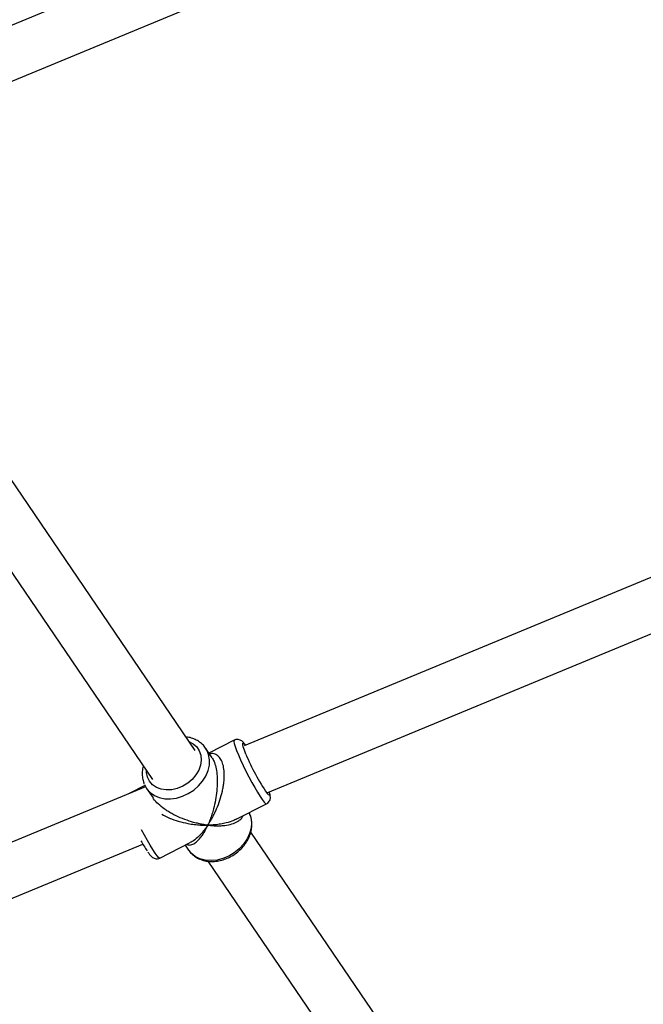
# Model space of a CAD drawing. Units: millimetres. Extents: x -4673 to 4671, y -4677 to 4677.
# Drawn here: x 1191 to 1383, y -1893 to -1590 of the extents above; entities that cross this region are included whole.
import ezdxf

# ---------------------------------------------------------------- set-up
doc = ezdxf.new("R2010")
doc.units = ezdxf.units.MM
doc.header["$MEASUREMENT"] = 0
doc.layers.add('Warstwa 1', color=7, linetype='Continuous')

msp = doc.modelspace()

# ---------------------------------------------------------------- linework, layer by layer
at = {"layer": 'Warstwa 1', "color": 0, "lineweight": 25}
for points in [[(1332.8269, -1342.5035), (1332.8269, -1342.5035), (678.6276, -1613.4832), (678.6276, -1613.4832)], [(681.8876, -1629.4431), (681.8876, -1629.4431), (1346.4869, -1354.1634), (1346.4869, -1354.1634)], [(1456.5567, -1480.0433), (1456.5567, -1480.0433), (1129.8871, -1615.3531), (1129.8871, -1615.3531)], [(1136.0171, -1630.1331), (1136.0171, -1630.1331), (1464.5467, -1494.0533), (1464.5467, -1494.0533)], [(1244.617, -1814.6929), (1244.617, -1814.6929), (1128.6171, -1644.0031), (1128.6171, -1644.0031)], [(1113.7271, -1650.5531), (1113.7271, -1650.5531), (1231.387, -1823.6829), (1231.387, -1823.6829)], [(1634.7565, -1657.9631), (1634.7565, -1657.9631), (1259.707, -1813.3129), (1259.707, -1813.3129)], [(1266.9769, -1827.6229), (1266.9769, -1827.6229), (1642.4665, -1672.0831), (1642.4665, -1672.0831)], [(1256.577, -1811.5629), (1256.577, -1811.5629), (1248.807, -1815.5129), (1248.807, -1815.5129)], [(1249.787, -1816.9629), (1249.787, -1816.9629), (1247.797, -1814.0329), (1247.797, -1814.0329)], [(1247.947, -1814.2629), (1247.947, -1814.2629), (1247.797, -1814.0329), (1247.797, -1814.0329)], [(1260.197, -1815.8529), (1261.927, -1820.1029), (1264.1169, -1824.1629), (1266.7269, -1827.9429)], [(1229.297, -1825.9129), (1229.297, -1825.9129), (845.9274, -1984.7127), (845.9274, -1984.7127)], [(1229.107, -1825.5329), (1229.107, -1825.5329), (1224.227, -1828.0129), (1224.227, -1828.0129)], [(1228.947, -1825.1729), (1228.947, -1825.1729), (1229.607, -1826.3929), (1229.607, -1826.3929)], [(1229.607, -1826.3929), (1229.607, -1826.3929), (1231.597, -1829.3229), (1231.597, -1829.3229)], [(1257.207, -1835.9229), (1257.207, -1835.9229), (1266.5469, -1831.1729), (1266.5469, -1831.1729)], [(1376.6168, -2008.9127), (1376.6168, -2008.9127), (1261.717, -1839.8529), (1261.717, -1839.8529)], [(852.0474, -1999.4927), (852.0474, -1999.4927), (1228.467, -1843.5729), (1228.467, -1843.5729)], [(1227.897, -1842.5829), (1228.477, -1843.6229), (1229.097, -1844.6529), (1229.767, -1845.6429)], [(1233.727, -1847.8629), (1233.727, -1847.8629), (1243.077, -1843.1129), (1243.077, -1843.1129)], [(1241.507, -1843.9129), (1241.507, -1843.9129), (1242.507, -1845.3929), (1242.507, -1845.3929)], [(1248.477, -1848.8229), (1248.477, -1848.8229), (1363.3868, -2017.9127), (1363.3868, -2017.9127)]]:
    msp.add_open_spline(points, degree=3, dxfattribs=at)
for points, knots in [([(1247.937, -1814.3129), (1247.817, -1814.1129), (1247.707, -1813.9229), (1247.587, -1813.7329), (1247.587, -1813.7329), (1247.297, -1813.3129), (1246.927, -1812.9429), (1246.537, -1812.6029), (1246.537, -1812.6029), (1246.147, -1812.2629), (1245.727, -1811.9529), (1245.277, -1811.6929), (1245.277, -1811.6929), (1244.817, -1811.4329), (1244.337, -1811.2129), (1243.827, -1811.0329), (1243.827, -1811.0329), (1243.327, -1810.8429), (1242.797, -1810.6829), (1242.247, -1810.6229), (1242.247, -1810.6229), (1242.107, -1810.6129), (1241.967, -1810.6029), (1241.837, -1810.5929)], [0, 0, 0, 0, 0.14285714, 0.14285714, 0.14285714, 0.14285714, 0.28571429, 0.28571429, 0.28571429, 0.28571429, 0.42857143, 0.42857143, 0.42857143, 0.42857143, 0.57142857, 0.57142857, 0.57142857, 0.57142857, 0.71428571, 0.71428571, 0.71428571, 0.71428571, 1, 1, 1, 1]), ([(1242.797, -1812.0129), (1242.797, -1812.0129), (1243.967, -1812.6529), (1243.967, -1812.6529), (1243.967, -1812.6529), (1243.967, -1812.6529), (1245.047, -1813.6129), (1245.047, -1813.6129), (1245.047, -1813.6129), (1245.047, -1813.6129), (1245.837, -1814.8029), (1245.837, -1814.8029), (1245.837, -1814.8029), (1245.837, -1814.8029), (1246.307, -1816.1729), (1246.307, -1816.1729), (1246.307, -1816.1729), (1246.307, -1816.1729), (1246.437, -1817.6629), (1246.437, -1817.6629), (1246.437, -1817.6629), (1246.437, -1817.6629), (1246.217, -1819.2229), (1246.217, -1819.2229), (1246.217, -1819.2229), (1246.217, -1819.2229), (1245.667, -1820.7729), (1245.667, -1820.7729), (1245.667, -1820.7729), (1245.667, -1820.7729), (1244.797, -1822.2629), (1244.797, -1822.2629), (1244.797, -1822.2629), (1244.797, -1822.2629), (1243.657, -1823.6229), (1243.657, -1823.6229), (1243.657, -1823.6229), (1243.657, -1823.6229), (1242.277, -1824.8129), (1242.277, -1824.8129), (1242.277, -1824.8129), (1242.277, -1824.8129), (1240.727, -1825.7629), (1240.727, -1825.7629)], [0, 0, 0, 0, 0.08333333, 0.08333333, 0.08333333, 0.08333333, 0.16666667, 0.16666667, 0.16666667, 0.16666667, 0.25, 0.25, 0.25, 0.25, 0.33333333, 0.33333333, 0.33333333, 0.33333333, 0.41666667, 0.41666667, 0.41666667, 0.41666667, 0.5, 0.5, 0.5, 0.5, 0.58333333, 0.58333333, 0.58333333, 0.58333333, 0.66666667, 0.66666667, 0.66666667, 0.66666667, 0.75, 0.75, 0.75, 0.75, 0.83333333, 0.83333333, 0.83333333, 0.83333333, 1, 1, 1, 1]), ([(1256.577, -1811.5629), (1256.577, -1811.5629), (1256.537, -1811.6029), (1256.537, -1811.6029), (1256.537, -1811.6029), (1256.537, -1811.6029), (1256.487, -1811.9429), (1256.487, -1811.9429), (1256.487, -1811.9429), (1256.487, -1811.9429), (1256.607, -1812.5929), (1256.607, -1812.5929), (1256.607, -1812.5929), (1256.607, -1812.5929), (1256.887, -1813.5129), (1256.887, -1813.5129), (1256.887, -1813.5129), (1256.887, -1813.5129), (1257.317, -1814.6929), (1257.317, -1814.6929), (1257.317, -1814.6929), (1257.317, -1814.6929), (1257.877, -1816.0929), (1257.877, -1816.0929), (1257.877, -1816.0929), (1257.877, -1816.0929), (1258.567, -1817.6529), (1258.567, -1817.6529), (1258.567, -1817.6529), (1258.567, -1817.6529), (1259.347, -1819.3329), (1259.347, -1819.3329), (1259.347, -1819.3329), (1259.347, -1819.3329), (1260.197, -1821.0829), (1260.197, -1821.0829), (1260.197, -1821.0829), (1260.197, -1821.0829), (1261.087, -1822.8429), (1261.087, -1822.8429), (1261.087, -1822.8429), (1261.087, -1822.8429), (1261.997, -1824.5529), (1261.997, -1824.5529), (1261.997, -1824.5529), (1261.997, -1824.5529), (1262.8969, -1826.1529), (1262.8969, -1826.1529), (1262.8969, -1826.1529), (1262.8969, -1826.1529), (1263.7469, -1827.6129), (1263.7469, -1827.6129), (1263.7469, -1827.6129), (1263.7469, -1827.6129), (1264.5369, -1828.8629), (1264.5369, -1828.8629), (1264.5369, -1828.8629), (1264.5369, -1828.8629), (1265.2269, -1829.8729), (1265.2269, -1829.8729), (1265.2269, -1829.8729), (1265.2269, -1829.8729), (1265.7969, -1830.6129), (1265.7969, -1830.6129), (1265.7969, -1830.6129), (1265.7969, -1830.6129), (1266.2269, -1831.0529), (1266.2269, -1831.0529), (1266.2269, -1831.0529), (1266.2269, -1831.0529), (1266.5169, -1831.1829), (1266.5169, -1831.1829), (1266.5169, -1831.1829), (1266.5169, -1831.1829), (1266.5469, -1831.1729), (1266.5469, -1831.1729)], [0, 0, 0, 0, 0.05, 0.05, 0.05, 0.05, 0.1, 0.1, 0.1, 0.1, 0.15, 0.15, 0.15, 0.15, 0.2, 0.2, 0.2, 0.2, 0.25, 0.25, 0.25, 0.25, 0.3, 0.3, 0.3, 0.3, 0.35, 0.35, 0.35, 0.35, 0.4, 0.4, 0.4, 0.4, 0.45, 0.45, 0.45, 0.45, 0.5, 0.5, 0.5, 0.5, 0.55, 0.55, 0.55, 0.55, 0.6, 0.6, 0.6, 0.6, 0.65, 0.65, 0.65, 0.65, 0.7, 0.7, 0.7, 0.7, 0.75, 0.75, 0.75, 0.75, 0.8, 0.8, 0.8, 0.8, 0.85, 0.85, 0.85, 0.85, 0.9, 0.9, 0.9, 0.9, 1, 1, 1, 1]), ([(1260.117, -1813.1429), (1259.927, -1812.8829), (1259.727, -1812.6229), (1259.537, -1812.4029), (1259.537, -1812.4029), (1259.407, -1812.2529), (1259.277, -1812.1129), (1259.117, -1811.9829), (1259.117, -1811.9829), (1258.977, -1811.8629), (1258.827, -1811.7429), (1258.627, -1811.6329), (1258.627, -1811.6329), (1258.477, -1811.5529), (1258.307, -1811.4729), (1258.107, -1811.4129), (1258.107, -1811.4129), (1257.897, -1811.3629), (1257.667, -1811.3329), (1257.427, -1811.3429), (1257.427, -1811.3429), (1257.177, -1811.3429), (1256.907, -1811.3829), (1256.687, -1811.5129), (1256.687, -1811.5129), (1256.647, -1811.5329), (1256.617, -1811.5629), (1256.577, -1811.5929)], [0, 0, 0, 0, 0.125, 0.125, 0.125, 0.125, 0.25, 0.25, 0.25, 0.25, 0.375, 0.375, 0.375, 0.375, 0.5, 0.5, 0.5, 0.5, 0.625, 0.625, 0.625, 0.625, 0.75, 0.75, 0.75, 0.75, 1, 1, 1, 1]), ([(1260.197, -1815.8529), (1260.197, -1815.8529), (1259.717, -1814.6229), (1259.717, -1814.6229), (1259.717, -1814.6229), (1259.717, -1814.6229), (1259.377, -1813.6329), (1259.377, -1813.6329), (1259.377, -1813.6329), (1259.377, -1813.6329), (1259.207, -1812.9229), (1259.207, -1812.9229), (1259.207, -1812.9229), (1259.207, -1812.9229), (1259.207, -1812.5229), (1259.207, -1812.5229), (1259.207, -1812.5229), (1259.207, -1812.5229), (1259.367, -1812.4429), (1259.367, -1812.4429), (1259.367, -1812.4429), (1259.367, -1812.4429), (1259.697, -1812.7029), (1259.697, -1812.7029), (1259.697, -1812.7029), (1259.697, -1812.7029), (1260.087, -1813.1529), (1260.087, -1813.1529)], [0, 0, 0, 0, 0.125, 0.125, 0.125, 0.125, 0.25, 0.25, 0.25, 0.25, 0.375, 0.375, 0.375, 0.375, 0.5, 0.5, 0.5, 0.5, 0.625, 0.625, 0.625, 0.625, 0.75, 0.75, 0.75, 0.75, 1, 1, 1, 1]), ([(1229.607, -1826.3929), (1229.607, -1826.3929), (1229.697, -1826.5329), (1229.697, -1826.5329), (1229.697, -1826.5329), (1229.697, -1826.5329), (1230.737, -1827.6829), (1230.737, -1827.6829), (1230.737, -1827.6829), (1230.737, -1827.6829), (1232.027, -1828.5929), (1232.027, -1828.5929), (1232.027, -1828.5929), (1232.027, -1828.5929), (1233.537, -1829.2329), (1233.537, -1829.2329), (1233.537, -1829.2329), (1233.537, -1829.2329), (1235.217, -1829.5829), (1235.217, -1829.5829), (1235.217, -1829.5829), (1235.217, -1829.5829), (1237.007, -1829.6329), (1237.007, -1829.6329), (1237.007, -1829.6329), (1237.007, -1829.6329), (1238.847, -1829.3829), (1238.847, -1829.3829), (1238.847, -1829.3829), (1238.847, -1829.3829), (1240.687, -1828.8429), (1240.687, -1828.8429), (1240.687, -1828.8429), (1240.687, -1828.8429), (1242.457, -1828.0129), (1242.457, -1828.0129), (1242.457, -1828.0129), (1242.457, -1828.0129), (1244.117, -1826.9429), (1244.117, -1826.9429), (1244.117, -1826.9429), (1244.117, -1826.9429), (1245.597, -1825.6529), (1245.597, -1825.6529), (1245.597, -1825.6529), (1245.597, -1825.6529), (1246.847, -1824.1829), (1246.847, -1824.1829), (1246.847, -1824.1829), (1246.847, -1824.1829), (1247.847, -1822.5929), (1247.847, -1822.5929), (1247.847, -1822.5929), (1247.847, -1822.5929), (1248.547, -1820.9229), (1248.547, -1820.9229), (1248.547, -1820.9229), (1248.547, -1820.9229), (1248.937, -1819.2329), (1248.937, -1819.2329), (1248.937, -1819.2329), (1248.937, -1819.2329), (1248.987, -1817.5729), (1248.987, -1817.5729), (1248.987, -1817.5729), (1248.987, -1817.5729), (1248.717, -1815.9929), (1248.717, -1815.9929), (1248.717, -1815.9929), (1248.717, -1815.9929), (1248.117, -1814.5529), (1248.117, -1814.5529), (1248.117, -1814.5529), (1248.117, -1814.5529), (1247.947, -1814.2629), (1247.947, -1814.2629)], [0, 0, 0, 0, 0.05, 0.05, 0.05, 0.05, 0.1, 0.1, 0.1, 0.1, 0.15, 0.15, 0.15, 0.15, 0.2, 0.2, 0.2, 0.2, 0.25, 0.25, 0.25, 0.25, 0.3, 0.3, 0.3, 0.3, 0.35, 0.35, 0.35, 0.35, 0.4, 0.4, 0.4, 0.4, 0.45, 0.45, 0.45, 0.45, 0.5, 0.5, 0.5, 0.5, 0.55, 0.55, 0.55, 0.55, 0.6, 0.6, 0.6, 0.6, 0.65, 0.65, 0.65, 0.65, 0.7, 0.7, 0.7, 0.7, 0.75, 0.75, 0.75, 0.75, 0.8, 0.8, 0.8, 0.8, 0.85, 0.85, 0.85, 0.85, 0.9, 0.9, 0.9, 0.9, 1, 1, 1, 1]), ([(1248.477, -1837.7429), (1248.767, -1837.2929), (1249.057, -1836.8429), (1249.337, -1836.3729), (1249.337, -1836.3729), (1249.537, -1836.0429), (1249.727, -1835.6929), (1249.917, -1835.3429), (1249.917, -1835.3429), (1250.157, -1834.9029), (1250.387, -1834.4529), (1250.607, -1833.9829), (1250.607, -1833.9829), (1250.797, -1833.5729), (1250.987, -1833.1529), (1251.177, -1832.7329), (1251.177, -1832.7329), (1251.547, -1831.8529), (1251.887, -1830.9429), (1252.197, -1829.9929), (1252.197, -1829.9929), (1252.487, -1829.1129), (1252.737, -1828.1929), (1252.947, -1827.2529), (1252.947, -1827.2529), (1253.047, -1826.7929), (1253.137, -1826.3329), (1253.217, -1825.8629), (1253.217, -1825.8629), (1253.297, -1825.4329), (1253.357, -1824.9929), (1253.407, -1824.5529), (1253.407, -1824.5529), (1253.497, -1823.7529), (1253.547, -1822.9429), (1253.537, -1822.1529), (1253.537, -1822.1529), (1253.527, -1821.4029), (1253.467, -1820.6629), (1253.347, -1819.9829), (1253.347, -1819.9829), (1253.237, -1819.3329), (1253.067, -1818.7329), (1252.847, -1818.2029), (1252.847, -1818.2029), (1252.627, -1817.6729), (1252.357, -1817.2229), (1252.057, -1816.8629), (1252.057, -1816.8629), (1251.737, -1816.4829), (1251.367, -1816.2029), (1250.987, -1816.0029), (1250.987, -1816.0029), (1250.587, -1815.7929), (1250.167, -1815.6729), (1249.737, -1815.6829), (1249.737, -1815.6829), (1249.487, -1815.6929), (1249.237, -1815.7429), (1248.987, -1815.7929)], [0, 0, 0, 0, 0.0625, 0.0625, 0.0625, 0.0625, 0.125, 0.125, 0.125, 0.125, 0.1875, 0.1875, 0.1875, 0.1875, 0.25, 0.25, 0.25, 0.25, 0.3125, 0.3125, 0.3125, 0.3125, 0.375, 0.375, 0.375, 0.375, 0.4375, 0.4375, 0.4375, 0.4375, 0.5, 0.5, 0.5, 0.5, 0.5625, 0.5625, 0.5625, 0.5625, 0.625, 0.625, 0.625, 0.625, 0.6875, 0.6875, 0.6875, 0.6875, 0.75, 0.75, 0.75, 0.75, 0.8125, 0.8125, 0.8125, 0.8125, 0.875, 0.875, 0.875, 0.875, 1, 1, 1, 1]), ([(1249.767, -1816.9729), (1249.977, -1817.3229), (1250.187, -1817.6629), (1250.377, -1818.0829), (1250.377, -1818.0829), (1250.597, -1818.5829), (1250.777, -1819.2029), (1250.927, -1819.8529), (1250.927, -1819.8529), (1251.077, -1820.5529), (1251.187, -1821.2829), (1251.257, -1822.0329), (1251.257, -1822.0329), (1251.327, -1822.8329), (1251.357, -1823.6429), (1251.347, -1824.4429), (1251.347, -1824.4429), (1251.337, -1825.3629), (1251.287, -1826.2729), (1251.197, -1827.1629), (1251.197, -1827.1629), (1251.107, -1828.1129), (1250.977, -1829.0329), (1250.817, -1829.9229), (1250.817, -1829.9229), (1250.657, -1830.8829), (1250.457, -1831.8029), (1250.227, -1832.6829), (1250.227, -1832.6829), (1250.077, -1833.2729), (1249.917, -1833.8429), (1249.737, -1834.3929), (1249.737, -1834.3929), (1249.567, -1834.9429), (1249.397, -1835.4729), (1249.207, -1835.9729), (1249.207, -1835.9729), (1248.977, -1836.5829), (1248.727, -1837.1629), (1248.477, -1837.7429)], [0, 0, 0, 0, 0.09090909, 0.09090909, 0.09090909, 0.09090909, 0.18181818, 0.18181818, 0.18181818, 0.18181818, 0.27272727, 0.27272727, 0.27272727, 0.27272727, 0.36363636, 0.36363636, 0.36363636, 0.36363636, 0.45454545, 0.45454545, 0.45454545, 0.45454545, 0.54545455, 0.54545455, 0.54545455, 0.54545455, 0.63636364, 0.63636364, 0.63636364, 0.63636364, 0.72727273, 0.72727273, 0.72727273, 0.72727273, 0.81818182, 0.81818182, 0.81818182, 0.81818182, 1, 1, 1, 1]), ([(1228.597, -1819.5829), (1228.557, -1819.7029), (1228.527, -1819.8129), (1228.487, -1819.9329), (1228.487, -1819.9329), (1228.327, -1820.4929), (1228.277, -1821.0629), (1228.267, -1821.6229), (1228.267, -1821.6229), (1228.257, -1822.1829), (1228.287, -1822.7329), (1228.367, -1823.2729), (1228.367, -1823.2729), (1228.447, -1823.7629), (1228.577, -1824.2529), (1228.747, -1824.7129), (1228.747, -1824.7129), (1228.787, -1824.8229), (1228.827, -1824.9329), (1228.867, -1825.0429)], [0, 0, 0, 0, 0.16666667, 0.16666667, 0.16666667, 0.16666667, 0.33333333, 0.33333333, 0.33333333, 0.33333333, 0.5, 0.5, 0.5, 0.5, 0.66666667, 0.66666667, 0.66666667, 0.66666667, 1, 1, 1, 1]), ([(1240.727, -1825.7629), (1240.727, -1825.7629), (1239.057, -1826.4429), (1239.057, -1826.4429), (1239.057, -1826.4429), (1239.057, -1826.4429), (1237.357, -1826.8229), (1237.357, -1826.8229), (1237.357, -1826.8229), (1237.357, -1826.8229), (1235.677, -1826.9029), (1235.677, -1826.9029), (1235.677, -1826.9029), (1235.677, -1826.9029), (1234.087, -1826.6529), (1234.087, -1826.6529), (1234.087, -1826.6529), (1234.087, -1826.6529), (1232.667, -1826.1029), (1232.667, -1826.1029), (1232.667, -1826.1029), (1232.667, -1826.1029), (1231.457, -1825.2729), (1231.457, -1825.2729), (1231.457, -1825.2729), (1231.457, -1825.2729), (1230.527, -1824.1929), (1230.527, -1824.1929), (1230.527, -1824.1929), (1230.527, -1824.1929), (1229.887, -1822.9129), (1229.887, -1822.9129), (1229.887, -1822.9129), (1229.887, -1822.9129), (1229.587, -1821.4729), (1229.587, -1821.4729), (1229.587, -1821.4729), (1229.587, -1821.4729), (1229.567, -1821.0129), (1229.567, -1821.0129)], [0, 0, 0, 0, 0.09090909, 0.09090909, 0.09090909, 0.09090909, 0.18181818, 0.18181818, 0.18181818, 0.18181818, 0.27272727, 0.27272727, 0.27272727, 0.27272727, 0.36363636, 0.36363636, 0.36363636, 0.36363636, 0.45454545, 0.45454545, 0.45454545, 0.45454545, 0.54545455, 0.54545455, 0.54545455, 0.54545455, 0.63636364, 0.63636364, 0.63636364, 0.63636364, 0.72727273, 0.72727273, 0.72727273, 0.72727273, 0.81818182, 0.81818182, 0.81818182, 0.81818182, 1, 1, 1, 1]), ([(1266.5369, -1831.1429), (1266.6769, -1831.0729), (1266.8169, -1831.0129), (1266.9369, -1830.9229), (1266.9369, -1830.9229), (1267.1269, -1830.7829), (1267.2769, -1830.5829), (1267.3969, -1830.3829), (1267.3969, -1830.3829), (1267.4969, -1830.2129), (1267.5769, -1830.0329), (1267.6269, -1829.8629), (1267.6269, -1829.8629), (1267.6769, -1829.6829), (1267.7069, -1829.5229), (1267.7169, -1829.3729), (1267.7169, -1829.3729), (1267.7269, -1829.1929), (1267.7169, -1829.0429), (1267.7069, -1828.9029), (1267.7069, -1828.9029), (1267.6969, -1828.7229), (1267.6669, -1828.5529), (1267.6269, -1828.3729), (1267.6269, -1828.3729), (1267.5869, -1828.1829), (1267.5369, -1827.9929), (1267.4769, -1827.8029)], [0, 0, 0, 0, 0.125, 0.125, 0.125, 0.125, 0.25, 0.25, 0.25, 0.25, 0.375, 0.375, 0.375, 0.375, 0.5, 0.5, 0.5, 0.5, 0.625, 0.625, 0.625, 0.625, 0.75, 0.75, 0.75, 0.75, 1, 1, 1, 1]), ([(1267.3469, -1827.4729), (1267.3469, -1827.4729), (1267.4069, -1827.6929), (1267.4069, -1827.6929), (1267.4069, -1827.6929), (1267.4069, -1827.6929), (1267.4969, -1828.2529), (1267.4969, -1828.2529), (1267.4969, -1828.2529), (1267.4969, -1828.2529), (1267.4169, -1828.4929), (1267.4169, -1828.4929), (1267.4169, -1828.4929), (1267.4169, -1828.4929), (1267.1669, -1828.4029), (1267.1669, -1828.4029), (1267.1669, -1828.4029), (1267.1669, -1828.4029), (1266.7569, -1827.9929), (1266.7569, -1827.9929), (1266.7569, -1827.9929), (1266.7569, -1827.9929), (1266.7269, -1827.9429), (1266.7269, -1827.9429)], [0, 0, 0, 0, 0.14285714, 0.14285714, 0.14285714, 0.14285714, 0.28571429, 0.28571429, 0.28571429, 0.28571429, 0.42857143, 0.42857143, 0.42857143, 0.42857143, 0.57142857, 0.57142857, 0.57142857, 0.57142857, 0.71428571, 0.71428571, 0.71428571, 0.71428571, 1, 1, 1, 1]), ([(1248.477, -1837.7429), (1247.937, -1837.6729), (1247.387, -1837.5929), (1246.827, -1837.4929), (1246.827, -1837.4929), (1246.427, -1837.4229), (1246.027, -1837.3429), (1245.627, -1837.2529), (1245.627, -1837.2529), (1245.127, -1837.1429), (1244.617, -1837.0229), (1244.107, -1836.8829), (1244.107, -1836.8829), (1243.667, -1836.7529), (1243.207, -1836.6229), (1242.757, -1836.4729), (1242.757, -1836.4729), (1241.837, -1836.1829), (1240.907, -1835.8329), (1239.977, -1835.4429), (1239.977, -1835.4429), (1239.117, -1835.0629), (1238.247, -1834.6429), (1237.397, -1834.1829), (1237.397, -1834.1829), (1236.987, -1833.9529), (1236.577, -1833.7129), (1236.177, -1833.4629), (1236.177, -1833.4629), (1235.807, -1833.2229), (1235.437, -1832.9729), (1235.077, -1832.7129), (1235.077, -1832.7129), (1234.427, -1832.2529), (1233.807, -1831.7429), (1233.227, -1831.2029), (1233.227, -1831.2029), (1232.667, -1830.6929), (1232.127, -1830.1529), (1231.777, -1829.5829), (1231.777, -1829.5829), (1231.717, -1829.4929), (1231.667, -1829.4029), (1231.617, -1829.3129)], [0, 0, 0, 0, 0.08333333, 0.08333333, 0.08333333, 0.08333333, 0.16666667, 0.16666667, 0.16666667, 0.16666667, 0.25, 0.25, 0.25, 0.25, 0.33333333, 0.33333333, 0.33333333, 0.33333333, 0.41666667, 0.41666667, 0.41666667, 0.41666667, 0.5, 0.5, 0.5, 0.5, 0.58333333, 0.58333333, 0.58333333, 0.58333333, 0.66666667, 0.66666667, 0.66666667, 0.66666667, 0.75, 0.75, 0.75, 0.75, 0.83333333, 0.83333333, 0.83333333, 0.83333333, 1, 1, 1, 1]), ([(1234.297, -1834.3829), (1235.067, -1834.7929), (1235.837, -1835.1929), (1236.637, -1835.5429), (1236.637, -1835.5429), (1237.527, -1835.9329), (1238.457, -1836.2429), (1239.387, -1836.5129), (1239.387, -1836.5129), (1240.367, -1836.7929), (1241.357, -1837.0329), (1242.347, -1837.2129), (1242.347, -1837.2129), (1243.007, -1837.3329), (1243.667, -1837.4329), (1244.317, -1837.5129), (1244.317, -1837.5129), (1244.957, -1837.5929), (1245.597, -1837.6529), (1246.217, -1837.6929), (1246.217, -1837.6929), (1246.987, -1837.7329), (1247.727, -1837.7429), (1248.477, -1837.7429)], [0, 0, 0, 0, 0.14285714, 0.14285714, 0.14285714, 0.14285714, 0.28571429, 0.28571429, 0.28571429, 0.28571429, 0.42857143, 0.42857143, 0.42857143, 0.42857143, 0.57142857, 0.57142857, 0.57142857, 0.57142857, 0.71428571, 0.71428571, 0.71428571, 0.71428571, 1, 1, 1, 1]), ([(1242.517, -1845.3529), (1242.567, -1845.4429), (1242.617, -1845.5329), (1242.677, -1845.6229), (1242.677, -1845.6229), (1242.957, -1846.0629), (1243.327, -1846.4329), (1243.717, -1846.7729), (1243.717, -1846.7729), (1244.107, -1847.1129), (1244.527, -1847.4229), (1244.967, -1847.6929), (1244.967, -1847.6929), (1245.417, -1847.9629), (1245.897, -1848.1829), (1246.397, -1848.3629), (1246.397, -1848.3629), (1246.907, -1848.5529), (1247.437, -1848.6929), (1247.987, -1848.7829), (1247.987, -1848.7829), (1248.537, -1848.8829), (1249.097, -1848.9329), (1249.667, -1848.9329), (1249.667, -1848.9329), (1250.247, -1848.9329), (1250.837, -1848.8929), (1251.427, -1848.8029), (1251.427, -1848.8029), (1252.017, -1848.7129), (1252.607, -1848.5729), (1253.187, -1848.3929), (1253.187, -1848.3929), (1253.747, -1848.2229), (1254.297, -1848.0129), (1254.827, -1847.7629), (1254.827, -1847.7629), (1254.967, -1847.7029), (1255.107, -1847.6329), (1255.237, -1847.5629), (1255.237, -1847.5629), (1255.547, -1847.4029), (1255.847, -1847.2429), (1256.137, -1847.0629), (1256.137, -1847.0629), (1256.677, -1846.7329), (1257.187, -1846.3729), (1257.667, -1845.9729), (1257.667, -1845.9729), (1258.157, -1845.5729), (1258.607, -1845.1429), (1259.027, -1844.6829), (1259.027, -1844.6829), (1259.447, -1844.2329), (1259.837, -1843.7429), (1260.177, -1843.2329), (1260.177, -1843.2329), (1260.517, -1842.7329), (1260.817, -1842.2029), (1261.077, -1841.6629), (1261.077, -1841.6629), (1261.327, -1841.1129), (1261.537, -1840.5629), (1261.697, -1840.0029), (1261.697, -1840.0029), (1261.847, -1839.4429), (1261.957, -1838.8729), (1262.007, -1838.3129), (1262.007, -1838.3129), (1262.057, -1837.7529), (1262.057, -1837.1929), (1262.007, -1836.6429), (1262.007, -1836.6429), (1261.947, -1836.1029), (1261.857, -1835.5629), (1261.687, -1835.0629), (1261.687, -1835.0629), (1261.547, -1834.6629), (1261.367, -1834.2829), (1261.187, -1833.9029)], [0, 0, 0, 0, 0.04761905, 0.04761905, 0.04761905, 0.04761905, 0.0952381, 0.0952381, 0.0952381, 0.0952381, 0.14285714, 0.14285714, 0.14285714, 0.14285714, 0.19047619, 0.19047619, 0.19047619, 0.19047619, 0.23809524, 0.23809524, 0.23809524, 0.23809524, 0.28571429, 0.28571429, 0.28571429, 0.28571429, 0.33333333, 0.33333333, 0.33333333, 0.33333333, 0.38095238, 0.38095238, 0.38095238, 0.38095238, 0.42857143, 0.42857143, 0.42857143, 0.42857143, 0.47619048, 0.47619048, 0.47619048, 0.47619048, 0.52380952, 0.52380952, 0.52380952, 0.52380952, 0.57142857, 0.57142857, 0.57142857, 0.57142857, 0.61904762, 0.61904762, 0.61904762, 0.61904762, 0.66666667, 0.66666667, 0.66666667, 0.66666667, 0.71428571, 0.71428571, 0.71428571, 0.71428571, 0.76190476, 0.76190476, 0.76190476, 0.76190476, 0.80952381, 0.80952381, 0.80952381, 0.80952381, 0.85714286, 0.85714286, 0.85714286, 0.85714286, 0.9047619, 0.9047619, 0.9047619, 0.9047619, 1, 1, 1, 1]), ([(1248.477, -1837.7429), (1249.027, -1837.8029), (1249.567, -1837.8529), (1250.097, -1837.8829), (1250.097, -1837.8829), (1250.467, -1837.9129), (1250.837, -1837.9229), (1251.207, -1837.9229), (1251.207, -1837.9229), (1251.667, -1837.9229), (1252.117, -1837.9129), (1252.557, -1837.8929), (1252.557, -1837.8929), (1252.947, -1837.8729), (1253.327, -1837.8329), (1253.697, -1837.7929), (1253.697, -1837.7929), (1254.457, -1837.6929), (1255.187, -1837.5429), (1255.857, -1837.3429), (1255.857, -1837.3429), (1256.497, -1837.1529), (1257.087, -1836.9129), (1257.617, -1836.6029), (1257.617, -1836.6029), (1257.867, -1836.4529), (1258.107, -1836.2929), (1258.337, -1836.1129), (1258.337, -1836.1129), (1258.547, -1835.9529), (1258.747, -1835.7729), (1258.907, -1835.5729), (1258.907, -1835.5729), (1259.087, -1835.3529), (1259.217, -1835.0929), (1259.357, -1834.8329)], [0, 0, 0, 0, 0.1, 0.1, 0.1, 0.1, 0.2, 0.2, 0.2, 0.2, 0.3, 0.3, 0.3, 0.3, 0.4, 0.4, 0.4, 0.4, 0.5, 0.5, 0.5, 0.5, 0.6, 0.6, 0.6, 0.6, 0.7, 0.7, 0.7, 0.7, 0.8, 0.8, 0.8, 0.8, 1, 1, 1, 1]), ([(1261.207, -1833.8929), (1261.207, -1833.8929), (1261.207, -1833.8929), (1261.207, -1833.8929), (1261.207, -1833.8929), (1261.207, -1833.8929), (1261.727, -1835.3729), (1261.727, -1835.3729), (1261.727, -1835.3729), (1261.727, -1835.3729), (1261.917, -1836.9729), (1261.917, -1836.9729), (1261.917, -1836.9729), (1261.917, -1836.9729), (1261.777, -1838.6429), (1261.777, -1838.6429), (1261.777, -1838.6429), (1261.777, -1838.6429), (1261.317, -1840.3429), (1261.317, -1840.3429), (1261.317, -1840.3429), (1261.317, -1840.3429), (1260.537, -1841.9929), (1260.537, -1841.9929), (1260.537, -1841.9929), (1260.537, -1841.9929), (1259.467, -1843.5629), (1259.467, -1843.5629), (1259.467, -1843.5629), (1259.467, -1843.5629), (1258.157, -1844.9829), (1258.157, -1844.9829), (1258.157, -1844.9829), (1258.157, -1844.9829), (1256.627, -1846.2229), (1256.627, -1846.2229), (1256.627, -1846.2229), (1256.627, -1846.2229), (1254.937, -1847.2429), (1254.937, -1847.2429)], [0, 0, 0, 0, 0.09090909, 0.09090909, 0.09090909, 0.09090909, 0.18181818, 0.18181818, 0.18181818, 0.18181818, 0.27272727, 0.27272727, 0.27272727, 0.27272727, 0.36363636, 0.36363636, 0.36363636, 0.36363636, 0.45454545, 0.45454545, 0.45454545, 0.45454545, 0.54545455, 0.54545455, 0.54545455, 0.54545455, 0.63636364, 0.63636364, 0.63636364, 0.63636364, 0.72727273, 0.72727273, 0.72727273, 0.72727273, 0.81818182, 0.81818182, 0.81818182, 0.81818182, 1, 1, 1, 1]), ([(1242.007, -1843.6529), (1242.217, -1843.7329), (1242.427, -1843.8129), (1242.637, -1843.8429), (1242.637, -1843.8429), (1243.027, -1843.9029), (1243.427, -1843.7929), (1243.817, -1843.6129), (1243.817, -1843.6129), (1244.227, -1843.4329), (1244.627, -1843.1829), (1245.017, -1842.8529), (1245.017, -1842.8529), (1245.437, -1842.5029), (1245.837, -1842.0729), (1246.227, -1841.5829), (1246.227, -1841.5829), (1246.487, -1841.2529), (1246.747, -1840.9029), (1246.987, -1840.5229), (1246.987, -1840.5229), (1247.227, -1840.1529), (1247.467, -1839.7629), (1247.687, -1839.3429), (1247.687, -1839.3429), (1247.967, -1838.8329), (1248.227, -1838.2929), (1248.477, -1837.7429)], [0, 0, 0, 0, 0.125, 0.125, 0.125, 0.125, 0.25, 0.25, 0.25, 0.25, 0.375, 0.375, 0.375, 0.375, 0.5, 0.5, 0.5, 0.5, 0.625, 0.625, 0.625, 0.625, 0.75, 0.75, 0.75, 0.75, 1, 1, 1, 1]), ([(1248.477, -1837.7429), (1248.187, -1838.1729), (1247.887, -1838.6029), (1247.577, -1839.0029), (1247.577, -1839.0029), (1247.367, -1839.2929), (1247.137, -1839.5729), (1246.917, -1839.8329), (1246.917, -1839.8329), (1246.637, -1840.1629), (1246.347, -1840.4829), (1246.057, -1840.7829), (1246.057, -1840.7829), (1245.807, -1841.0529), (1245.547, -1841.2929), (1245.287, -1841.5329), (1245.287, -1841.5329), (1244.747, -1842.0229), (1244.207, -1842.4829), (1243.647, -1842.7829), (1243.647, -1842.7829), (1243.447, -1842.8929), (1243.247, -1842.9829), (1243.047, -1843.0629)], [0, 0, 0, 0, 0.14285714, 0.14285714, 0.14285714, 0.14285714, 0.28571429, 0.28571429, 0.28571429, 0.28571429, 0.42857143, 0.42857143, 0.42857143, 0.42857143, 0.57142857, 0.57142857, 0.57142857, 0.57142857, 0.71428571, 0.71428571, 0.71428571, 0.71428571, 1, 1, 1, 1]), ([(1257.187, -1835.8829), (1256.947, -1836.0129), (1256.707, -1836.1529), (1256.457, -1836.2729), (1256.457, -1836.2729), (1255.757, -1836.6129), (1254.937, -1836.8529), (1254.107, -1837.0529), (1254.107, -1837.0529), (1253.557, -1837.1829), (1252.987, -1837.3029), (1252.407, -1837.4029), (1252.407, -1837.4029), (1251.847, -1837.5029), (1251.267, -1837.5729), (1250.677, -1837.6329), (1250.677, -1837.6329), (1249.957, -1837.6929), (1249.217, -1837.7129), (1248.477, -1837.7429)], [0, 0, 0, 0, 0.16666667, 0.16666667, 0.16666667, 0.16666667, 0.33333333, 0.33333333, 0.33333333, 0.33333333, 0.5, 0.5, 0.5, 0.5, 0.66666667, 0.66666667, 0.66666667, 0.66666667, 1, 1, 1, 1]), ([(1233.727, -1847.8629), (1233.727, -1847.8629), (1233.637, -1847.8629), (1233.637, -1847.8629), (1233.637, -1847.8629), (1233.637, -1847.8629), (1233.317, -1847.6629), (1233.317, -1847.6629), (1233.317, -1847.6629), (1233.317, -1847.6629), (1232.847, -1847.1429), (1232.847, -1847.1429), (1232.847, -1847.1429), (1232.847, -1847.1429), (1232.237, -1846.3329), (1232.237, -1846.3329), (1232.237, -1846.3329), (1232.237, -1846.3329), (1231.527, -1845.2529), (1231.527, -1845.2529), (1231.527, -1845.2529), (1231.527, -1845.2529), (1230.727, -1843.9429), (1230.727, -1843.9429), (1230.727, -1843.9429), (1230.727, -1843.9429), (1229.857, -1842.4529), (1229.857, -1842.4529), (1229.857, -1842.4529), (1229.857, -1842.4529), (1228.957, -1840.8129), (1228.957, -1840.8129), (1228.957, -1840.8129), (1228.957, -1840.8129), (1228.087, -1839.1729), (1228.087, -1839.1729)], [0, 0, 0, 0, 0.1, 0.1, 0.1, 0.1, 0.2, 0.2, 0.2, 0.2, 0.3, 0.3, 0.3, 0.3, 0.4, 0.4, 0.4, 0.4, 0.5, 0.5, 0.5, 0.5, 0.6, 0.6, 0.6, 0.6, 0.7, 0.7, 0.7, 0.7, 0.8, 0.8, 0.8, 0.8, 1, 1, 1, 1]), ([(1229.977, -1845.9829), (1230.177, -1846.2529), (1230.367, -1846.5329), (1230.557, -1846.7629), (1230.557, -1846.7629), (1230.777, -1847.0429), (1230.977, -1847.2629), (1231.257, -1847.5029), (1231.257, -1847.5029), (1231.387, -1847.6029), (1231.537, -1847.7129), (1231.727, -1847.8129), (1231.727, -1847.8129), (1231.877, -1847.9029), (1232.057, -1847.9729), (1232.267, -1848.0229), (1232.267, -1848.0229), (1232.477, -1848.0729), (1232.707, -1848.0929), (1232.957, -1848.0829), (1232.957, -1848.0829), (1233.217, -1848.0629), (1233.487, -1848.0229), (1233.687, -1847.8829), (1233.687, -1847.8829), (1233.717, -1847.8629), (1233.737, -1847.8529), (1233.757, -1847.8329)], [0, 0, 0, 0, 0.125, 0.125, 0.125, 0.125, 0.25, 0.25, 0.25, 0.25, 0.375, 0.375, 0.375, 0.375, 0.5, 0.5, 0.5, 0.5, 0.625, 0.625, 0.625, 0.625, 0.75, 0.75, 0.75, 0.75, 1, 1, 1, 1]), ([(1254.937, -1847.2429), (1254.937, -1847.2429), (1253.137, -1847.9929), (1253.137, -1847.9929), (1253.137, -1847.9929), (1253.137, -1847.9929), (1251.297, -1848.4729), (1251.297, -1848.4729), (1251.297, -1848.4729), (1251.297, -1848.4729), (1249.457, -1848.6529), (1249.457, -1848.6529), (1249.457, -1848.6529), (1249.457, -1848.6529), (1247.697, -1848.5229), (1247.697, -1848.5229), (1247.697, -1848.5229), (1247.697, -1848.5229), (1246.057, -1848.0929), (1246.057, -1848.0929), (1246.057, -1848.0929), (1246.057, -1848.0929), (1244.597, -1847.3829), (1244.597, -1847.3829), (1244.597, -1847.3829), (1244.597, -1847.3829), (1243.357, -1846.4129), (1243.357, -1846.4129), (1243.357, -1846.4129), (1243.357, -1846.4129), (1242.507, -1845.3929), (1242.507, -1845.3929)], [0, 0, 0, 0, 0.11111111, 0.11111111, 0.11111111, 0.11111111, 0.22222222, 0.22222222, 0.22222222, 0.22222222, 0.33333333, 0.33333333, 0.33333333, 0.33333333, 0.44444444, 0.44444444, 0.44444444, 0.44444444, 0.55555556, 0.55555556, 0.55555556, 0.55555556, 0.66666667, 0.66666667, 0.66666667, 0.66666667, 0.77777778, 0.77777778, 0.77777778, 0.77777778, 1, 1, 1, 1])]:
    msp.add_open_spline(points, degree=3, knots=knots, dxfattribs=at)

doc.saveas('drawing.dxf')
